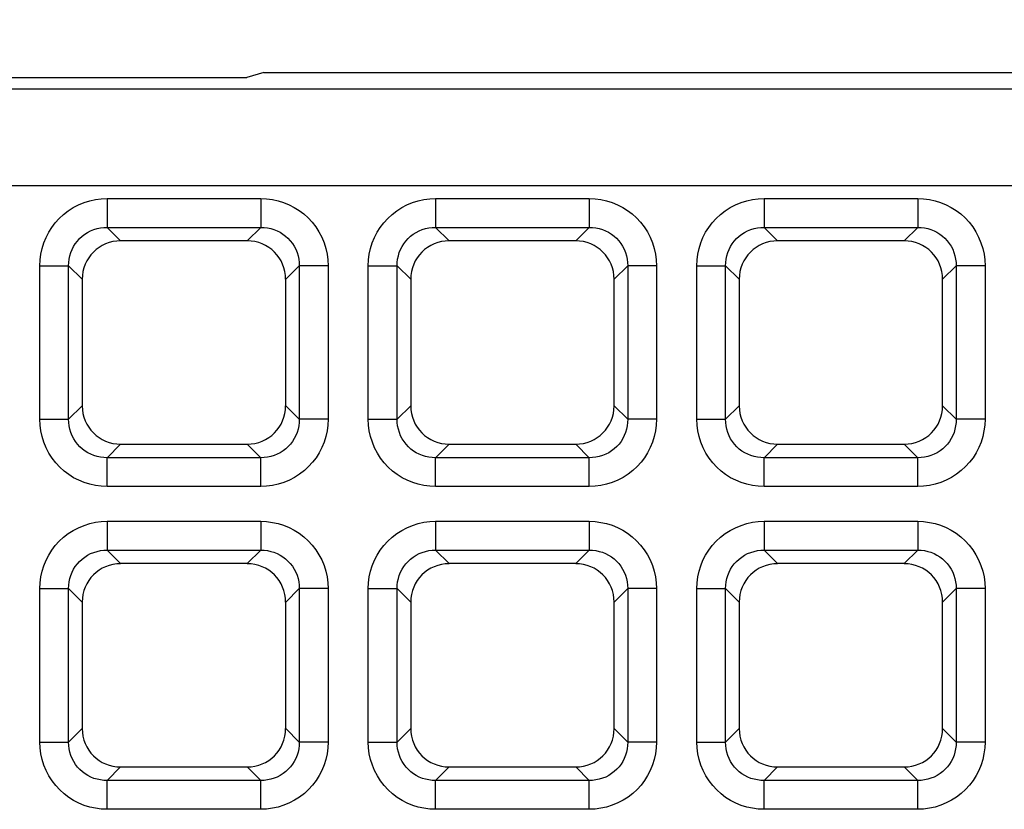
# Model space of a CAD drawing. Units: millimetres. Extents: x -93 to 44, y -26 to 40.
# Drawn here: x 25 to 30, y 23 to 27 of the extents above; entities that cross this region are included whole.
import ezdxf

# ---------------------------------------------------------------- set-up
doc = ezdxf.new("R2010")
doc.units = ezdxf.units.MM
doc.header["$LTSCALE"] = 16.335
doc.layers.get('0').update_dxf_attribs({"linetype": 'CONTINUOUS'})
doc.layers.add('DRAFT', color=7, linetype='CONTINUOUS')
doc.layers.add('RACCORDO', color=7, linetype='CONTINUOUS')
doc.styles.get("Standard").update_dxf_attribs({"font": 'txt', "width": 0.8})
doc.dimstyles.new('DIMSTYLE_1', dxfattribs={"dimtxt": 3, "dimasz": 3, "dimexe": 1.5, "dimexo": 0.5, "dimgap": 0.75, "dimtad": 1, "dimtxsty": 'STANDARD', "dimblk": '_FILLED', "dimblk1": '_FILLED', "dimblk2": '_FILLED', "dimcen": 0.09, "dimazin": 2, "dimtfac": 1, "dimtofl": 0, "dimtmove": 0, "dimatfit": 3, "dimldrblk": '_FILLED', "dimfxl": 1, "dimtolj": 1, "dimarcsym": 0})

# ---------------------------------------------------------------- blocks, each defined once
blk = doc.blocks.new('_FILLED')
at = {"color": 0, "linetype": 'BYBLOCK'}
blk.add_solid([(0, 0), (-1, 0.3167), (-1, -0.3167)], dxfattribs=at)
blk = doc.blocks.new('*D0')
at = {"color": 7, "linetype": 'CONTINUOUS'}
for p, q in [((-33.6, 26.4002), (-33.6, 38.0701)), ((33.6, 26.4002), (33.6, 38.0701)), ((-33.6, 36.5701), (0, 36.5701)), ((33.6, 36.5701), (0, 36.5701))]:
    blk.add_line(p, q, dxfattribs=at)
at = {"color": 7, "linetype": 'CONTINUOUS', "xscale": 3, "yscale": 3, "zscale": 3, "rotation": 180}
blk.add_blockref('_FILLED', (-33.6, 36.5701), dxfattribs=at)
at = {"color": 7, "linetype": 'CONTINUOUS', "xscale": 3, "yscale": 3, "zscale": 3}
blk.add_blockref('_FILLED', (33.6, 36.5701), dxfattribs=at)

msp = doc.modelspace()

# ---------------------------------------------------------------- linework, layer by layer
at = {"color": 250, "linetype": 'CONTINUOUS'}
for p, q in [((33.0134, 26.3132), (-33.0134, 26.3132)), ((33.5132, 25.8134), (-33.5132, 25.8134))]:
    msp.add_line(p, q, dxfattribs=at)
at = {"layer": 'DRAFT', "color": 7, "linetype": 'CONTINUOUS'}
for p, q in [((19.25, 26.374), (25.75, 26.374)), ((25.837, 26.4), (25.75, 26.374)), ((25.837, 26.4), (33.1002, 26.4))]:
    msp.add_line(p, q, dxfattribs=at)
at = {"layer": 'RACCORDO', "color": 250, "linetype": 'CONTINUOUS'}
for p, q in [((25.0287, 25.7487), (25.0287, 25.5998)), ((25.0287, 25.7487), (25.8213, 25.7487)), ((25.8213, 25.7487), (25.8213, 25.5998)), ((26.7237, 25.7487), (27.5163, 25.7487)), ((26.7237, 25.7487), (26.7237, 25.5998)), ((27.5163, 25.7487), (27.5163, 25.5998)), ((28.4187, 25.7487), (29.2113, 25.7487)), ((28.4187, 25.7487), (28.4187, 25.5998)), ((29.2113, 25.7487), (29.2113, 25.5998)), ((25.0287, 25.5998), (25.8213, 25.5998)), ((25.0287, 25.5998), (25.0985, 25.53)), ((25.8213, 25.5998), (25.7515, 25.53)), ((26.7237, 25.5998), (27.5163, 25.5998)), ((26.7237, 25.5998), (26.7935, 25.53)), ((27.5163, 25.5998), (27.4465, 25.53)), ((28.4187, 25.5998), (29.2113, 25.5998)), ((28.4187, 25.5998), (28.4885, 25.53)), ((29.2113, 25.5998), (29.1415, 25.53)), ((24.6813, 24.6087), (24.6813, 25.4013)), ((24.6813, 25.4013), (24.8302, 25.4013)), ((24.8302, 24.6087), (24.8302, 25.4013)), ((24.8302, 25.4013), (24.9, 25.3315)), ((26.0198, 25.4013), (25.95, 25.3315)), ((26.0198, 25.4013), (26.0198, 24.6087)), ((26.1687, 25.4013), (26.0198, 25.4013)), ((26.1687, 25.4013), (26.1687, 24.6087)), ((26.3763, 25.4013), (26.5252, 25.4013)), ((26.3763, 24.6087), (26.3763, 25.4013)), ((26.5252, 24.6087), (26.5252, 25.4013)), ((26.5252, 25.4013), (26.595, 25.3315)), ((27.7148, 25.4013), (27.645, 25.3315)), ((27.8637, 25.4013), (27.7148, 25.4013)), ((27.7148, 25.4013), (27.7148, 24.6087)), ((27.8637, 25.4013), (27.8637, 24.6087)), ((28.0713, 25.4013), (28.2202, 25.4013)), ((28.0713, 24.6087), (28.0713, 25.4013)), ((28.2202, 24.6087), (28.2202, 25.4013)), ((28.2202, 25.4013), (28.29, 25.3315)), ((29.4098, 25.4013), (29.34, 25.3315)), ((29.5587, 25.4013), (29.4098, 25.4013)), ((29.4098, 25.4013), (29.4098, 24.6087)), ((29.5587, 25.4013), (29.5587, 24.6087)), ((24.8302, 24.6087), (24.9, 24.6785)), ((26.0198, 24.6087), (25.95, 24.6785)), ((26.5252, 24.6087), (26.595, 24.6785)), ((27.7148, 24.6087), (27.645, 24.6785)), ((28.2202, 24.6087), (28.29, 24.6785)), ((29.4098, 24.6087), (29.34, 24.6785)), ((24.6813, 24.6087), (24.8302, 24.6087)), ((26.1687, 24.6087), (26.0198, 24.6087)), ((26.3763, 24.6087), (26.5252, 24.6087)), ((27.8637, 24.6087), (27.7148, 24.6087)), ((28.0713, 24.6087), (28.2202, 24.6087)), ((29.5587, 24.6087), (29.4098, 24.6087)), ((25.0287, 24.4102), (25.0985, 24.48)), ((25.8213, 24.4102), (25.7515, 24.48)), ((26.7237, 24.4102), (26.7935, 24.48)), ((27.5163, 24.4102), (27.4465, 24.48)), ((28.4187, 24.4102), (28.4885, 24.48)), ((29.2113, 24.4102), (29.1415, 24.48)), ((25.0287, 24.2613), (25.0287, 24.4102)), ((25.8213, 24.4102), (25.0287, 24.4102)), ((25.8213, 24.2613), (25.8213, 24.4102)), ((27.5163, 24.4102), (26.7237, 24.4102)), ((26.7237, 24.2613), (26.7237, 24.4102)), ((27.5163, 24.2613), (27.5163, 24.4102)), ((29.2113, 24.4102), (28.4187, 24.4102)), ((28.4187, 24.2613), (28.4187, 24.4102)), ((29.2113, 24.2613), (29.2113, 24.4102)), ((25.8213, 24.2613), (25.0287, 24.2613)), ((27.5163, 24.2613), (26.7237, 24.2613)), ((29.2113, 24.2613), (28.4187, 24.2613)), ((25.0287, 24.0817), (25.0287, 23.9328)), ((25.0287, 24.0817), (25.8213, 24.0817)), ((25.8213, 24.0817), (25.8213, 23.9328)), ((26.7237, 24.0817), (27.5163, 24.0817)), ((26.7237, 24.0817), (26.7237, 23.9328)), ((27.5163, 24.0817), (27.5163, 23.9328)), ((28.4187, 24.0817), (29.2113, 24.0817)), ((28.4187, 24.0817), (28.4187, 23.9328)), ((29.2113, 24.0817), (29.2113, 23.9328)), ((25.0287, 23.9328), (25.8213, 23.9328)), ((25.0287, 23.9328), (25.0985, 23.863)), ((25.8213, 23.9328), (25.7515, 23.863)), ((26.7237, 23.9328), (27.5163, 23.9328)), ((26.7237, 23.9328), (26.7935, 23.863)), ((27.5163, 23.9328), (27.4465, 23.863)), ((28.4187, 23.9328), (29.2113, 23.9328)), ((28.4187, 23.9328), (28.4885, 23.863)), ((29.2113, 23.9328), (29.1415, 23.863)), ((24.6813, 22.9417), (24.6813, 23.7343)), ((24.6813, 23.7343), (24.8302, 23.7343)), ((24.8302, 22.9417), (24.8302, 23.7343)), ((24.8302, 23.7343), (24.9, 23.6645)), ((26.0198, 23.7343), (25.95, 23.6645)), ((26.0198, 23.7343), (26.0198, 22.9417)), ((26.1687, 23.7343), (26.0198, 23.7343)), ((26.1687, 23.7343), (26.1687, 22.9417)), ((26.3763, 23.7343), (26.5252, 23.7343)), ((26.3763, 22.9417), (26.3763, 23.7343)), ((26.5252, 22.9417), (26.5252, 23.7343)), ((26.5252, 23.7343), (26.595, 23.6645)), ((27.7148, 23.7343), (27.645, 23.6645)), ((27.8637, 23.7343), (27.7148, 23.7343)), ((27.7148, 23.7343), (27.7148, 22.9417)), ((27.8637, 23.7343), (27.8637, 22.9417)), ((28.0713, 23.7343), (28.2202, 23.7343)), ((28.0713, 22.9417), (28.0713, 23.7343)), ((28.2202, 22.9417), (28.2202, 23.7343)), ((28.2202, 23.7343), (28.29, 23.6645)), ((29.4098, 23.7343), (29.34, 23.6645)), ((29.5587, 23.7343), (29.4098, 23.7343)), ((29.4098, 23.7343), (29.4098, 22.9417)), ((29.5587, 23.7343), (29.5587, 22.9417)), ((24.8302, 22.9417), (24.9, 23.0115)), ((26.0198, 22.9417), (25.95, 23.0115)), ((26.5252, 22.9417), (26.595, 23.0115)), ((27.7148, 22.9417), (27.645, 23.0115)), ((28.2202, 22.9417), (28.29, 23.0115)), ((29.4098, 22.9417), (29.34, 23.0115)), ((24.6813, 22.9417), (24.8302, 22.9417)), ((26.1687, 22.9417), (26.0198, 22.9417)), ((26.3763, 22.9417), (26.5252, 22.9417)), ((27.8637, 22.9417), (27.7148, 22.9417)), ((28.0713, 22.9417), (28.2202, 22.9417)), ((29.5587, 22.9417), (29.4098, 22.9417)), ((25.0287, 22.7432), (25.0985, 22.813)), ((25.8213, 22.7432), (25.7515, 22.813)), ((26.7237, 22.7432), (26.7935, 22.813)), ((27.5163, 22.7432), (27.4465, 22.813)), ((28.4187, 22.7432), (28.4885, 22.813)), ((29.2113, 22.7432), (29.1415, 22.813)), ((25.8213, 22.7432), (25.0287, 22.7432)), ((25.0287, 22.5943), (25.0287, 22.7432)), ((25.8213, 22.5943), (25.8213, 22.7432)), ((27.5163, 22.7432), (26.7237, 22.7432)), ((26.7237, 22.5943), (26.7237, 22.7432)), ((27.5163, 22.5943), (27.5163, 22.7432)), ((29.2113, 22.7432), (28.4187, 22.7432)), ((28.4187, 22.5943), (28.4187, 22.7432)), ((29.2113, 22.5943), (29.2113, 22.7432)), ((25.8213, 22.5943), (25.0287, 22.5943)), ((27.5163, 22.5943), (26.7237, 22.5943)), ((29.2113, 22.5943), (28.4187, 22.5943))]:
    msp.add_line(p, q, dxfattribs=at)
at = {"layer": 'RACCORDO', "color": 7, "linetype": 'CONTINUOUS'}
for p, q in [((25.7515, 25.53), (25.0985, 25.53)), ((27.4465, 25.53), (26.7935, 25.53)), ((29.1415, 25.53), (28.4885, 25.53)), ((24.9, 25.3315), (24.9, 24.6785)), ((25.95, 24.6785), (25.95, 25.3315)), ((26.595, 25.3315), (26.595, 24.6785)), ((27.645, 24.6785), (27.645, 25.3315)), ((28.29, 25.3315), (28.29, 24.6785)), ((29.34, 24.6785), (29.34, 25.3315)), ((25.0985, 24.48), (25.7515, 24.48)), ((26.7935, 24.48), (27.4465, 24.48)), ((28.4885, 24.48), (29.1415, 24.48)), ((25.7515, 23.863), (25.0985, 23.863)), ((27.4465, 23.863), (26.7935, 23.863)), ((29.1415, 23.863), (28.4885, 23.863)), ((24.9, 23.6645), (24.9, 23.0115)), ((25.95, 23.0115), (25.95, 23.6645)), ((26.595, 23.6645), (26.595, 23.0115)), ((27.645, 23.0115), (27.645, 23.6645)), ((28.29, 23.6645), (28.29, 23.0115)), ((29.34, 23.0115), (29.34, 23.6645)), ((25.0985, 22.813), (25.7515, 22.813)), ((26.7935, 22.813), (27.4465, 22.813)), ((28.4885, 22.813), (29.1415, 22.813))]:
    msp.add_line(p, q, dxfattribs=at)
at = {"layer": 'RACCORDO', "color": 250, "linetype": 'CONTINUOUS'}
for points in [[(24.6813, 25.4013), (24.6827, 25.4318), (24.6866, 25.4616), (24.6929, 25.4907), (24.7019, 25.5195), (24.7134, 25.5475), (24.7271, 25.5742), (24.743, 25.5996), (24.7612, 25.6236), (24.7814, 25.6459), (24.8037, 25.6664), (24.828, 25.6852), (24.8537, 25.7018), (24.881, 25.7159), (24.9098, 25.7278), (24.939, 25.737), (24.9684, 25.7435), (24.9983, 25.7474), (25.0287, 25.7487)], [(25.8213, 25.7487), (25.8518, 25.7473), (25.8816, 25.7434), (25.9107, 25.7371), (25.9395, 25.7281), (25.9675, 25.7166), (25.9942, 25.7029), (26.0196, 25.687), (26.0436, 25.6688), (26.0659, 25.6486), (26.0864, 25.6263), (26.1052, 25.602), (26.1218, 25.5763), (26.1359, 25.549), (26.1478, 25.5202), (26.157, 25.491), (26.1635, 25.4616), (26.1674, 25.4317), (26.1687, 25.4013)], [(26.3763, 25.4013), (26.3777, 25.4318), (26.3816, 25.4616), (26.3879, 25.4907), (26.3969, 25.5195), (26.4084, 25.5475), (26.4221, 25.5742), (26.438, 25.5996), (26.4562, 25.6236), (26.4764, 25.6459), (26.4987, 25.6664), (26.523, 25.6852), (26.5487, 25.7018), (26.576, 25.7159), (26.6048, 25.7278), (26.634, 25.737), (26.6634, 25.7435), (26.6933, 25.7474), (26.7237, 25.7487)], [(27.5163, 25.7487), (27.5468, 25.7473), (27.5766, 25.7434), (27.6057, 25.7371), (27.6345, 25.7281), (27.6625, 25.7166), (27.6892, 25.7029), (27.7146, 25.687), (27.7386, 25.6688), (27.7609, 25.6486), (27.7814, 25.6263), (27.8002, 25.602), (27.8168, 25.5763), (27.8309, 25.549), (27.8428, 25.5202), (27.852, 25.491), (27.8585, 25.4616), (27.8624, 25.4317), (27.8637, 25.4013)], [(28.0713, 25.4013), (28.0727, 25.4318), (28.0766, 25.4616), (28.0829, 25.4907), (28.0919, 25.5195), (28.1034, 25.5475), (28.1171, 25.5742), (28.133, 25.5996), (28.1512, 25.6236), (28.1714, 25.6459), (28.1937, 25.6664), (28.218, 25.6852), (28.2437, 25.7018), (28.271, 25.7159), (28.2998, 25.7278), (28.329, 25.737), (28.3584, 25.7435), (28.3883, 25.7474), (28.4187, 25.7487)], [(29.2113, 25.7487), (29.2418, 25.7473), (29.2716, 25.7434), (29.3007, 25.7371), (29.3295, 25.7281), (29.3575, 25.7166), (29.3842, 25.7029), (29.4096, 25.687), (29.4336, 25.6688), (29.4559, 25.6486), (29.4764, 25.6263), (29.4952, 25.602), (29.5118, 25.5763), (29.5259, 25.549), (29.5378, 25.5202), (29.547, 25.491), (29.5535, 25.4616), (29.5574, 25.4317), (29.5587, 25.4013)], [(24.8302, 25.4013), (24.8308, 25.4187), (24.8328, 25.4359), (24.8364, 25.4529), (24.8413, 25.4695), (24.8478, 25.4855), (24.8556, 25.5009), (24.8646, 25.5155), (24.875, 25.5292), (24.8865, 25.5419), (24.8993, 25.5537), (24.9131, 25.5644), (24.9279, 25.5738), (24.9436, 25.5818), (24.9601, 25.5885), (24.977, 25.5936), (24.9941, 25.5972), (25.0114, 25.5992), (25.0287, 25.5998)], [(25.8213, 25.5998), (25.8387, 25.5992), (25.8559, 25.5972), (25.8729, 25.5936), (25.8895, 25.5887), (25.9055, 25.5822), (25.9209, 25.5744), (25.9355, 25.5654), (25.9492, 25.555), (25.9619, 25.5435), (25.9737, 25.5307), (25.9844, 25.5169), (25.9938, 25.5021), (26.0018, 25.4864), (26.0085, 25.4699), (26.0136, 25.453), (26.0172, 25.4359), (26.0192, 25.4186), (26.0198, 25.4013)], [(26.5252, 25.4013), (26.5258, 25.4187), (26.5278, 25.4359), (26.5314, 25.4529), (26.5363, 25.4695), (26.5428, 25.4855), (26.5506, 25.5009), (26.5596, 25.5155), (26.57, 25.5292), (26.5815, 25.5419), (26.5943, 25.5537), (26.6081, 25.5644), (26.6229, 25.5738), (26.6386, 25.5818), (26.6551, 25.5885), (26.672, 25.5936), (26.6891, 25.5972), (26.7064, 25.5992), (26.7237, 25.5998)], [(27.5163, 25.5998), (27.5337, 25.5992), (27.5509, 25.5972), (27.5679, 25.5936), (27.5845, 25.5887), (27.6005, 25.5822), (27.6159, 25.5744), (27.6305, 25.5654), (27.6442, 25.555), (27.6569, 25.5435), (27.6687, 25.5307), (27.6794, 25.5169), (27.6888, 25.5021), (27.6968, 25.4864), (27.7035, 25.4699), (27.7086, 25.453), (27.7122, 25.4359), (27.7142, 25.4186), (27.7148, 25.4013)], [(28.2202, 25.4013), (28.2208, 25.4187), (28.2228, 25.4359), (28.2264, 25.4529), (28.2313, 25.4695), (28.2378, 25.4855), (28.2456, 25.5009), (28.2546, 25.5155), (28.265, 25.5292), (28.2765, 25.5419), (28.2893, 25.5537), (28.3031, 25.5644), (28.3179, 25.5738), (28.3336, 25.5818), (28.3501, 25.5885), (28.367, 25.5936), (28.3841, 25.5972), (28.4014, 25.5992), (28.4187, 25.5998)], [(29.2113, 25.5998), (29.2287, 25.5992), (29.2459, 25.5972), (29.2629, 25.5936), (29.2795, 25.5887), (29.2955, 25.5822), (29.3109, 25.5744), (29.3255, 25.5654), (29.3392, 25.555), (29.3519, 25.5435), (29.3637, 25.5307), (29.3744, 25.5169), (29.3838, 25.5021), (29.3918, 25.4864), (29.3985, 25.4699), (29.4036, 25.453), (29.4072, 25.4359), (29.4092, 25.4186), (29.4098, 25.4013)], [(25.0287, 24.2613), (24.9982, 24.2627), (24.9684, 24.2666), (24.9393, 24.2729), (24.9105, 24.2819), (24.8825, 24.2934), (24.8558, 24.3071), (24.8304, 24.323), (24.8064, 24.3412), (24.7841, 24.3614), (24.7636, 24.3837), (24.7448, 24.408), (24.7282, 24.4337), (24.7141, 24.461), (24.7022, 24.4898), (24.693, 24.519), (24.6865, 24.5484), (24.6826, 24.5783), (24.6813, 24.6087)], [(25.0287, 24.4102), (25.0113, 24.4108), (24.9941, 24.4128), (24.9771, 24.4164), (24.9605, 24.4213), (24.9445, 24.4278), (24.9291, 24.4356), (24.9145, 24.4446), (24.9008, 24.455), (24.8881, 24.4665), (24.8763, 24.4793), (24.8656, 24.4931), (24.8562, 24.5079), (24.8482, 24.5236), (24.8415, 24.5401), (24.8364, 24.557), (24.8328, 24.5741), (24.8308, 24.5914), (24.8302, 24.6087)], [(26.0198, 24.6087), (26.0192, 24.5913), (26.0172, 24.5741), (26.0136, 24.5571), (26.0087, 24.5405), (26.0022, 24.5245), (25.9944, 24.5091), (25.9854, 24.4945), (25.975, 24.4808), (25.9635, 24.4681), (25.9507, 24.4563), (25.9369, 24.4456), (25.9221, 24.4362), (25.9064, 24.4282), (25.8899, 24.4215), (25.873, 24.4164), (25.8559, 24.4128), (25.8386, 24.4108), (25.8213, 24.4102)], [(26.1687, 24.6087), (26.1673, 24.5782), (26.1634, 24.5484), (26.1571, 24.5193), (26.1481, 24.4905), (26.1366, 24.4625), (26.1229, 24.4358), (26.107, 24.4104), (26.0888, 24.3864), (26.0686, 24.3641), (26.0463, 24.3436), (26.022, 24.3248), (25.9963, 24.3082), (25.969, 24.2941), (25.9402, 24.2822), (25.911, 24.273), (25.8816, 24.2665), (25.8517, 24.2626), (25.8213, 24.2613)], [(26.7237, 24.2613), (26.6932, 24.2627), (26.6634, 24.2666), (26.6343, 24.2729), (26.6055, 24.2819), (26.5775, 24.2934), (26.5508, 24.3071), (26.5254, 24.323), (26.5014, 24.3412), (26.4791, 24.3614), (26.4586, 24.3837), (26.4398, 24.408), (26.4232, 24.4337), (26.4091, 24.461), (26.3972, 24.4898), (26.388, 24.519), (26.3815, 24.5484), (26.3776, 24.5783), (26.3763, 24.6087)], [(26.7237, 24.4102), (26.7063, 24.4108), (26.6891, 24.4128), (26.6721, 24.4164), (26.6555, 24.4213), (26.6395, 24.4278), (26.6241, 24.4356), (26.6095, 24.4446), (26.5958, 24.455), (26.5831, 24.4665), (26.5713, 24.4793), (26.5606, 24.4931), (26.5512, 24.5079), (26.5432, 24.5236), (26.5365, 24.5401), (26.5314, 24.557), (26.5278, 24.5741), (26.5258, 24.5914), (26.5252, 24.6087)], [(27.7148, 24.6087), (27.7142, 24.5913), (27.7122, 24.5741), (27.7086, 24.5571), (27.7037, 24.5405), (27.6972, 24.5245), (27.6894, 24.5091), (27.6804, 24.4945), (27.67, 24.4808), (27.6585, 24.4681), (27.6457, 24.4563), (27.6319, 24.4456), (27.6171, 24.4362), (27.6014, 24.4282), (27.5849, 24.4215), (27.568, 24.4164), (27.5509, 24.4128), (27.5336, 24.4108), (27.5163, 24.4102)], [(27.8637, 24.6087), (27.8623, 24.5782), (27.8584, 24.5484), (27.8521, 24.5193), (27.8431, 24.4905), (27.8316, 24.4625), (27.8179, 24.4358), (27.802, 24.4104), (27.7838, 24.3864), (27.7636, 24.3641), (27.7413, 24.3436), (27.717, 24.3248), (27.6913, 24.3082), (27.664, 24.2941), (27.6352, 24.2822), (27.606, 24.273), (27.5766, 24.2665), (27.5467, 24.2626), (27.5163, 24.2613)], [(28.4187, 24.2613), (28.3882, 24.2627), (28.3584, 24.2666), (28.3293, 24.2729), (28.3005, 24.2819), (28.2725, 24.2934), (28.2458, 24.3071), (28.2204, 24.323), (28.1964, 24.3412), (28.1741, 24.3614), (28.1536, 24.3837), (28.1348, 24.408), (28.1182, 24.4337), (28.1041, 24.461), (28.0922, 24.4898), (28.083, 24.519), (28.0765, 24.5484), (28.0726, 24.5783), (28.0713, 24.6087)], [(28.4187, 24.4102), (28.4013, 24.4108), (28.3841, 24.4128), (28.3671, 24.4164), (28.3505, 24.4213), (28.3345, 24.4278), (28.3191, 24.4356), (28.3045, 24.4446), (28.2908, 24.455), (28.2781, 24.4665), (28.2663, 24.4793), (28.2556, 24.4931), (28.2462, 24.5079), (28.2382, 24.5236), (28.2315, 24.5401), (28.2264, 24.557), (28.2228, 24.5741), (28.2208, 24.5914), (28.2202, 24.6087)], [(29.4098, 24.6087), (29.4092, 24.5913), (29.4072, 24.5741), (29.4036, 24.5571), (29.3987, 24.5405), (29.3922, 24.5245), (29.3844, 24.5091), (29.3754, 24.4945), (29.365, 24.4808), (29.3535, 24.4681), (29.3407, 24.4563), (29.3269, 24.4456), (29.3121, 24.4362), (29.2964, 24.4282), (29.2799, 24.4215), (29.263, 24.4164), (29.2459, 24.4128), (29.2286, 24.4108), (29.2113, 24.4102)], [(29.5587, 24.6087), (29.5573, 24.5782), (29.5534, 24.5484), (29.5471, 24.5193), (29.5381, 24.4905), (29.5266, 24.4625), (29.5129, 24.4358), (29.497, 24.4104), (29.4788, 24.3864), (29.4586, 24.3641), (29.4363, 24.3436), (29.412, 24.3248), (29.3863, 24.3082), (29.359, 24.2941), (29.3302, 24.2822), (29.301, 24.273), (29.2716, 24.2665), (29.2417, 24.2626), (29.2113, 24.2613)], [(24.6813, 23.7343), (24.6827, 23.7648), (24.6866, 23.7946), (24.6929, 23.8237), (24.7019, 23.8525), (24.7134, 23.8805), (24.7271, 23.9072), (24.743, 23.9326), (24.7612, 23.9566), (24.7814, 23.9789), (24.8037, 23.9994), (24.828, 24.0182), (24.8537, 24.0348), (24.881, 24.0489), (24.9098, 24.0608), (24.939, 24.07), (24.9684, 24.0765), (24.9983, 24.0804), (25.0287, 24.0817)], [(25.8213, 24.0817), (25.8518, 24.0803), (25.8816, 24.0764), (25.9107, 24.0701), (25.9395, 24.0611), (25.9675, 24.0496), (25.9942, 24.0359), (26.0196, 24.02), (26.0436, 24.0018), (26.0659, 23.9816), (26.0864, 23.9593), (26.1052, 23.935), (26.1218, 23.9093), (26.1359, 23.882), (26.1478, 23.8532), (26.157, 23.824), (26.1635, 23.7946), (26.1674, 23.7647), (26.1687, 23.7343)], [(26.3763, 23.7343), (26.3777, 23.7648), (26.3816, 23.7946), (26.3879, 23.8237), (26.3969, 23.8525), (26.4084, 23.8805), (26.4221, 23.9072), (26.438, 23.9326), (26.4562, 23.9566), (26.4764, 23.9789), (26.4987, 23.9994), (26.523, 24.0182), (26.5487, 24.0348), (26.576, 24.0489), (26.6048, 24.0608), (26.634, 24.07), (26.6634, 24.0765), (26.6933, 24.0804), (26.7237, 24.0817)], [(27.5163, 24.0817), (27.5468, 24.0803), (27.5766, 24.0764), (27.6057, 24.0701), (27.6345, 24.0611), (27.6625, 24.0496), (27.6892, 24.0359), (27.7146, 24.02), (27.7386, 24.0018), (27.7609, 23.9816), (27.7814, 23.9593), (27.8002, 23.935), (27.8168, 23.9093), (27.8309, 23.882), (27.8428, 23.8532), (27.852, 23.824), (27.8585, 23.7946), (27.8624, 23.7647), (27.8637, 23.7343)], [(28.0713, 23.7343), (28.0727, 23.7648), (28.0766, 23.7946), (28.0829, 23.8237), (28.0919, 23.8525), (28.1034, 23.8805), (28.1171, 23.9072), (28.133, 23.9326), (28.1512, 23.9566), (28.1714, 23.9789), (28.1937, 23.9994), (28.218, 24.0182), (28.2437, 24.0348), (28.271, 24.0489), (28.2998, 24.0608), (28.329, 24.07), (28.3584, 24.0765), (28.3883, 24.0804), (28.4187, 24.0817)], [(29.2113, 24.0817), (29.2418, 24.0803), (29.2716, 24.0764), (29.3007, 24.0701), (29.3295, 24.0611), (29.3575, 24.0496), (29.3842, 24.0359), (29.4096, 24.02), (29.4336, 24.0018), (29.4559, 23.9816), (29.4764, 23.9593), (29.4952, 23.935), (29.5118, 23.9093), (29.5259, 23.882), (29.5378, 23.8532), (29.547, 23.824), (29.5535, 23.7946), (29.5574, 23.7647), (29.5587, 23.7343)], [(24.8302, 23.7343), (24.8308, 23.7517), (24.8328, 23.7689), (24.8364, 23.7859), (24.8413, 23.8025), (24.8478, 23.8185), (24.8556, 23.8339), (24.8646, 23.8485), (24.875, 23.8622), (24.8865, 23.8749), (24.8993, 23.8867), (24.9131, 23.8974), (24.9279, 23.9068), (24.9436, 23.9148), (24.9601, 23.9215), (24.977, 23.9266), (24.9941, 23.9302), (25.0114, 23.9322), (25.0287, 23.9328)], [(25.8213, 23.9328), (25.8387, 23.9322), (25.8559, 23.9302), (25.8729, 23.9266), (25.8895, 23.9217), (25.9055, 23.9152), (25.9209, 23.9074), (25.9355, 23.8984), (25.9492, 23.888), (25.9619, 23.8765), (25.9737, 23.8637), (25.9844, 23.8499), (25.9938, 23.8351), (26.0018, 23.8194), (26.0085, 23.8029), (26.0136, 23.786), (26.0172, 23.7689), (26.0192, 23.7516), (26.0198, 23.7343)], [(26.5252, 23.7343), (26.5258, 23.7517), (26.5278, 23.7689), (26.5314, 23.7859), (26.5363, 23.8025), (26.5428, 23.8185), (26.5506, 23.8339), (26.5596, 23.8485), (26.57, 23.8622), (26.5815, 23.8749), (26.5943, 23.8867), (26.6081, 23.8974), (26.6229, 23.9068), (26.6386, 23.9148), (26.6551, 23.9215), (26.672, 23.9266), (26.6891, 23.9302), (26.7064, 23.9322), (26.7237, 23.9328)], [(27.5163, 23.9328), (27.5337, 23.9322), (27.5509, 23.9302), (27.5679, 23.9266), (27.5845, 23.9217), (27.6005, 23.9152), (27.6159, 23.9074), (27.6305, 23.8984), (27.6442, 23.888), (27.6569, 23.8765), (27.6687, 23.8637), (27.6794, 23.8499), (27.6888, 23.8351), (27.6968, 23.8194), (27.7035, 23.8029), (27.7086, 23.786), (27.7122, 23.7689), (27.7142, 23.7516), (27.7148, 23.7343)], [(28.2202, 23.7343), (28.2208, 23.7517), (28.2228, 23.7689), (28.2264, 23.7859), (28.2313, 23.8025), (28.2378, 23.8185), (28.2456, 23.8339), (28.2546, 23.8485), (28.265, 23.8622), (28.2765, 23.8749), (28.2893, 23.8867), (28.3031, 23.8974), (28.3179, 23.9068), (28.3336, 23.9148), (28.3501, 23.9215), (28.367, 23.9266), (28.3841, 23.9302), (28.4014, 23.9322), (28.4187, 23.9328)], [(29.2113, 23.9328), (29.2287, 23.9322), (29.2459, 23.9302), (29.2629, 23.9266), (29.2795, 23.9217), (29.2955, 23.9152), (29.3109, 23.9074), (29.3255, 23.8984), (29.3392, 23.888), (29.3519, 23.8765), (29.3637, 23.8637), (29.3744, 23.8499), (29.3838, 23.8351), (29.3918, 23.8194), (29.3985, 23.8029), (29.4036, 23.786), (29.4072, 23.7689), (29.4092, 23.7516), (29.4098, 23.7343)], [(25.0287, 22.5943), (24.9982, 22.5957), (24.9684, 22.5996), (24.9393, 22.6059), (24.9105, 22.6149), (24.8825, 22.6264), (24.8558, 22.6401), (24.8304, 22.656), (24.8064, 22.6742), (24.7841, 22.6944), (24.7636, 22.7167), (24.7448, 22.741), (24.7282, 22.7667), (24.7141, 22.794), (24.7022, 22.8228), (24.693, 22.852), (24.6865, 22.8814), (24.6826, 22.9113), (24.6813, 22.9417)], [(25.0287, 22.7432), (25.0113, 22.7438), (24.9941, 22.7458), (24.9771, 22.7494), (24.9605, 22.7543), (24.9445, 22.7608), (24.9291, 22.7686), (24.9145, 22.7776), (24.9008, 22.788), (24.8881, 22.7995), (24.8763, 22.8123), (24.8656, 22.8261), (24.8562, 22.8409), (24.8482, 22.8566), (24.8415, 22.8731), (24.8364, 22.89), (24.8328, 22.9071), (24.8308, 22.9244), (24.8302, 22.9417)], [(26.0198, 22.9417), (26.0192, 22.9243), (26.0172, 22.9071), (26.0136, 22.8901), (26.0087, 22.8735), (26.0022, 22.8575), (25.9944, 22.8421), (25.9854, 22.8275), (25.975, 22.8138), (25.9635, 22.8011), (25.9507, 22.7893), (25.9369, 22.7786), (25.9221, 22.7692), (25.9064, 22.7612), (25.8899, 22.7545), (25.873, 22.7494), (25.8559, 22.7458), (25.8386, 22.7438), (25.8213, 22.7432)], [(26.1687, 22.9417), (26.1673, 22.9112), (26.1634, 22.8814), (26.1571, 22.8523), (26.1481, 22.8235), (26.1366, 22.7955), (26.1229, 22.7688), (26.107, 22.7434), (26.0888, 22.7194), (26.0686, 22.6971), (26.0463, 22.6766), (26.022, 22.6578), (25.9963, 22.6412), (25.969, 22.6271), (25.9402, 22.6152), (25.911, 22.606), (25.8816, 22.5995), (25.8517, 22.5956), (25.8213, 22.5943)], [(26.7237, 22.5943), (26.6932, 22.5957), (26.6634, 22.5996), (26.6343, 22.6059), (26.6055, 22.6149), (26.5775, 22.6264), (26.5508, 22.6401), (26.5254, 22.656), (26.5014, 22.6742), (26.4791, 22.6944), (26.4586, 22.7167), (26.4398, 22.741), (26.4232, 22.7667), (26.4091, 22.794), (26.3972, 22.8228), (26.388, 22.852), (26.3815, 22.8814), (26.3776, 22.9113), (26.3763, 22.9417)], [(26.7237, 22.7432), (26.7063, 22.7438), (26.6891, 22.7458), (26.6721, 22.7494), (26.6555, 22.7543), (26.6395, 22.7608), (26.6241, 22.7686), (26.6095, 22.7776), (26.5958, 22.788), (26.5831, 22.7995), (26.5713, 22.8123), (26.5606, 22.8261), (26.5512, 22.8409), (26.5432, 22.8566), (26.5365, 22.8731), (26.5314, 22.89), (26.5278, 22.9071), (26.5258, 22.9244), (26.5252, 22.9417)], [(27.7148, 22.9417), (27.7142, 22.9243), (27.7122, 22.9071), (27.7086, 22.8901), (27.7037, 22.8735), (27.6972, 22.8575), (27.6894, 22.8421), (27.6804, 22.8275), (27.67, 22.8138), (27.6585, 22.8011), (27.6457, 22.7893), (27.6319, 22.7786), (27.6171, 22.7692), (27.6014, 22.7612), (27.5849, 22.7545), (27.568, 22.7494), (27.5509, 22.7458), (27.5336, 22.7438), (27.5163, 22.7432)], [(27.8637, 22.9417), (27.8623, 22.9112), (27.8584, 22.8814), (27.8521, 22.8523), (27.8431, 22.8235), (27.8316, 22.7955), (27.8179, 22.7688), (27.802, 22.7434), (27.7838, 22.7194), (27.7636, 22.6971), (27.7413, 22.6766), (27.717, 22.6578), (27.6913, 22.6412), (27.664, 22.6271), (27.6352, 22.6152), (27.606, 22.606), (27.5766, 22.5995), (27.5467, 22.5956), (27.5163, 22.5943)], [(28.4187, 22.5943), (28.3882, 22.5957), (28.3584, 22.5996), (28.3293, 22.6059), (28.3005, 22.6149), (28.2725, 22.6264), (28.2458, 22.6401), (28.2204, 22.656), (28.1964, 22.6742), (28.1741, 22.6944), (28.1536, 22.7167), (28.1348, 22.741), (28.1182, 22.7667), (28.1041, 22.794), (28.0922, 22.8228), (28.083, 22.852), (28.0765, 22.8814), (28.0726, 22.9113), (28.0713, 22.9417)], [(28.4187, 22.7432), (28.4013, 22.7438), (28.3841, 22.7458), (28.3671, 22.7494), (28.3505, 22.7543), (28.3345, 22.7608), (28.3191, 22.7686), (28.3045, 22.7776), (28.2908, 22.788), (28.2781, 22.7995), (28.2663, 22.8123), (28.2556, 22.8261), (28.2462, 22.8409), (28.2382, 22.8566), (28.2315, 22.8731), (28.2264, 22.89), (28.2228, 22.9071), (28.2208, 22.9244), (28.2202, 22.9417)], [(29.4098, 22.9417), (29.4092, 22.9243), (29.4072, 22.9071), (29.4036, 22.8901), (29.3987, 22.8735), (29.3922, 22.8575), (29.3844, 22.8421), (29.3754, 22.8275), (29.365, 22.8138), (29.3535, 22.8011), (29.3407, 22.7893), (29.3269, 22.7786), (29.3121, 22.7692), (29.2964, 22.7612), (29.2799, 22.7545), (29.263, 22.7494), (29.2459, 22.7458), (29.2286, 22.7438), (29.2113, 22.7432)], [(29.5587, 22.9417), (29.5573, 22.9112), (29.5534, 22.8814), (29.5471, 22.8523), (29.5381, 22.8235), (29.5266, 22.7955), (29.5129, 22.7688), (29.497, 22.7434), (29.4788, 22.7194), (29.4586, 22.6971), (29.4363, 22.6766), (29.412, 22.6578), (29.3863, 22.6412), (29.359, 22.6271), (29.3302, 22.6152), (29.301, 22.606), (29.2716, 22.5995), (29.2417, 22.5956), (29.2113, 22.5943)]]:
    msp.add_lwpolyline(points, dxfattribs=at)
at = {"layer": 'RACCORDO', "color": 7, "linetype": 'CONTINUOUS'}
for centre, major_axis in [((25.1015, 25.3285), (-0.1435, 0.1435)), ((25.7485, 25.3285), (0.1435, 0.1435)), ((26.7965, 25.3285), (-0.1435, 0.1435)), ((27.4435, 25.3285), (0.1435, 0.1435)), ((28.4915, 25.3285), (-0.1435, 0.1435)), ((29.1385, 25.3285), (0.1435, 0.1435)), ((25.1015, 24.6815), (-0.1435, -0.1435)), ((25.7485, 24.6815), (0.1435, -0.1435)), ((26.7965, 24.6815), (-0.1435, -0.1435)), ((27.4435, 24.6815), (0.1435, -0.1435)), ((28.4915, 24.6815), (-0.1435, -0.1435)), ((29.1385, 24.6815), (0.1435, -0.1435)), ((25.1015, 23.6615), (-0.1435, 0.1435)), ((25.7485, 23.6615), (0.1435, 0.1435)), ((26.7965, 23.6615), (-0.1435, 0.1435)), ((27.4435, 23.6615), (0.1435, 0.1435)), ((28.4915, 23.6615), (-0.1435, 0.1435)), ((29.1385, 23.6615), (0.1435, 0.1435)), ((25.1015, 23.0145), (-0.1435, -0.1435)), ((25.7485, 23.0145), (0.1435, -0.1435)), ((26.7965, 23.0145), (-0.1435, -0.1435)), ((27.4435, 23.0145), (0.1435, -0.1435)), ((28.4915, 23.0145), (-0.1435, -0.1435)), ((29.1385, 23.0145), (0.1435, -0.1435))]:
    msp.add_ellipse(centre, major_axis=major_axis, ratio=0.985257, start_param=-0.777972, end_param=0.777972, dxfattribs=at)

# ---------------------------------------------------------------- dimensions: what is measured, and where the dimension line sits
at = {"color": 7, "linetype": 'CONTINUOUS'}
dim = msp.add_linear_dim(base=(33.6, 36.5701), p1=(-33.6, 25.9002), p2=(33.6, 25.9002), dimstyle='DIMSTYLE_1', dxfattribs=at)
dim.commit()
dim.dimension.update_dxf_attribs({"geometry": '*D0', "text_midpoint": (-4.3929, 36.5701), "dimtype": 160})

doc.saveas('drawing.dxf')
